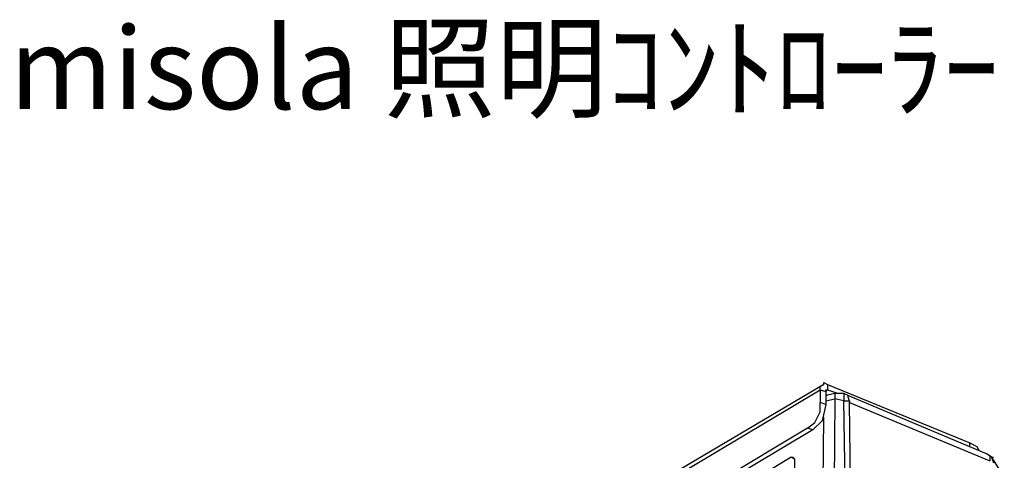
# Model space of a CAD drawing. Extents: x 0 to 105, y 10 to 98.
# Drawn here: x 0 to 36, y 82 to 98 of the extents above; entities that cross this region are included whole.
import ezdxf

# ---------------------------------------------------------------- set-up
doc = ezdxf.new("R2010")
doc.units = 0
doc.header["$MEASUREMENT"] = 0
doc.layers.get('0').update_dxf_attribs({"linetype": 'CONTINUOUS'})
doc.styles.get("Standard").update_dxf_attribs({"font": 'txt', "bigfont": 'BIGFONT.SHX'})

msp = doc.modelspace()

# ---------------------------------------------------------------- linework, layer by layer
for p, q in [((21.6, 79.933), (29.667, 84.733)), ((29.8, 84.933), (21.667, 80.133)), ((29.667, 84.867), (29.8, 84.933)), ((29.667, 84.733), (29.667, 84.867)), ((29.667, 84.733), (29.667, 84.267)), ((29.667, 84.733), (29.866, 84.667)), ((29.8, 85), (29.933, 84.933)), ((29.8, 84.933), (29.8, 85)), ((29.866, 84.667), (29.933, 84.733)), ((29.866, 84.667), (29.866, 84.733)), ((29.866, 84.733), (29.933, 84.733)), ((29.866, 84.667), (29.866, 84.2)), ((29.933, 84.933), (29.933, 84.733)), ((29.933, 84.933), (35.133, 82.8)), ((29.933, 84.733), (30.334, 84.6)), ((29.866, 84.533), (29.933, 84.533)), ((29.866, 84.333), (30.2, 84.4)), ((30.2, 84.6), (29.933, 84.533)), ((30.2, 84.4), (30.133, 77.667)), ((30.533, 84.6), (30.2, 84.6)), ((30.2, 84.6), (30.2, 84.4)), ((30.533, 84.333), (30.2, 84.4)), ((30.667, 84.533), (30.533, 84.6)), ((30.533, 84.6), (30.533, 84.333)), ((30.533, 84.333), (30.733, 84.333)), ((30.867, 61.133), (30.533, 84.333)), ((30.667, 84.533), (35.733, 82.4)), ((30.667, 84.533), (30.733, 84.267)), ((30.733, 84.333), (30.733, 84.267)), ((29.866, 84.2), (29.667, 84.267)), ((29.667, 83.933), (29.667, 84.267)), ((29.866, 84.2), (29.734, 83.6)), ((30.733, 84.267), (35.867, 82.133)), ((31.067, 61.133), (30.733, 84.267)), ((29.734, 83.6), (29.4, 83.267)), ((29.467, 83.534), (29.667, 83.933)), ((29.734, 78.267), (29.8, 83.733)), ((29.2, 83.333), (22.066, 79.067)), ((29.4, 83.267), (22.2, 79)), ((29.2, 83.333), (29.467, 83.534)), ((29.4, 83.267), (29.2, 83.333)), ((35.133, 82.667), (35.133, 82.8)), ((35.133, 82.8), (35.4, 82.667)), ((35.4, 82.667), (35.466, 82.533)), ((28.6, 82.267), (23.067, 78.933)), ((28.6, 82.267), (28.733, 82.2)), ((28.6, 82.267), (28.667, 82.267)), ((28.667, 82.267), (28.733, 82.2)), ((28.733, 77.933), (28.733, 82.2)), ((35.933, 82.267), (35.733, 82.4)), ((35.733, 82.4), (35.867, 82.333)), ((35.867, 82.333), (35.867, 82.133)), ((35.933, 82.267), (36, 82.267)), ((35.933, 82.267), (36.4, 81.533)), ((35.933, 82.267), (36, 82.067))]:
    msp.add_line(p, q)

# ---------------------------------------------------------------- texts
msp.add_text('misola 照明ｺﾝﾄﾛｰﾗｰ', height=3).set_placement((0, 95))

doc.saveas('drawing.dxf')
